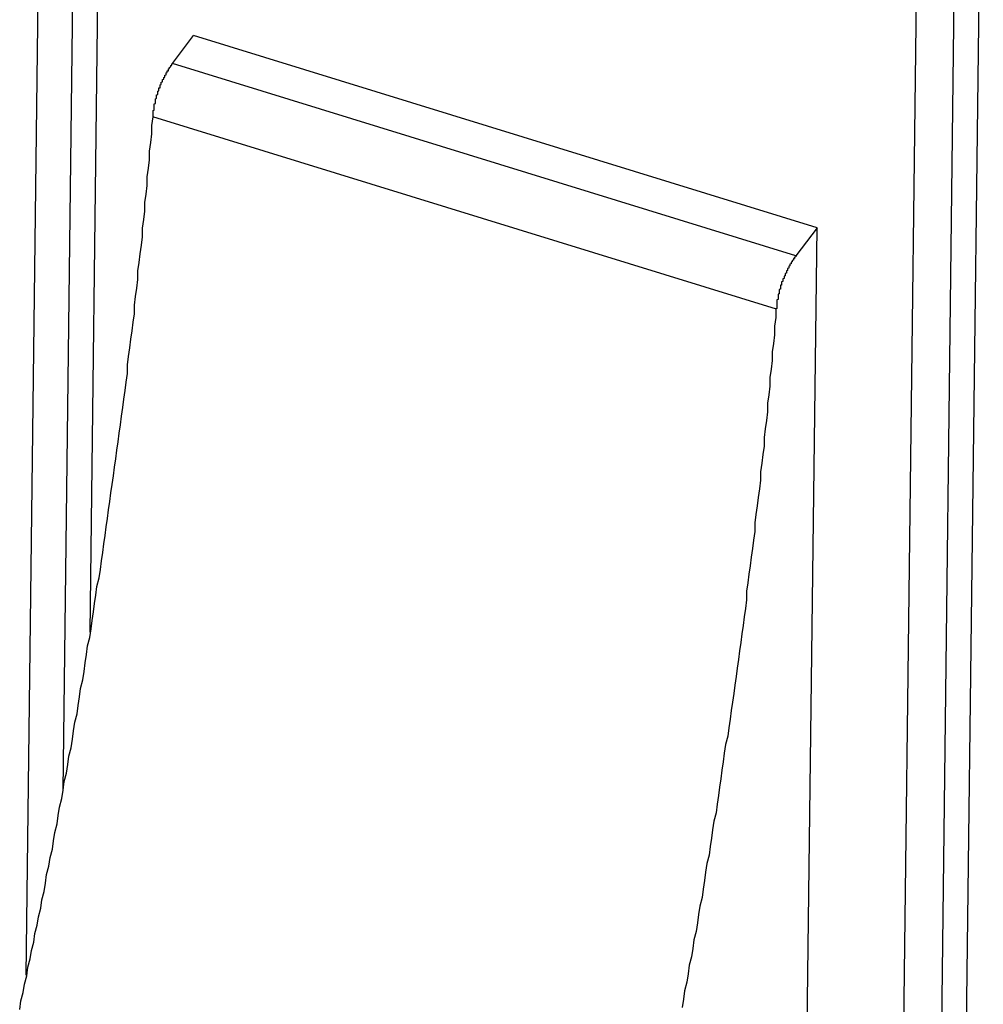
# Model space of a CAD drawing. Extents: x 0 to 1894, y 0 to 1254.
# Drawn here: x 1314 to 1322, y 121 to 130 of the extents above; entities that cross this region are included whole.
import ezdxf

# ---------------------------------------------------------------- set-up
doc = ezdxf.new("R2010")
doc.units = 0
doc.layers.get('0').update_dxf_attribs({"linetype": 'CONTINUOUS'})

msp = doc.modelspace()

# ---------------------------------------------------------------- linework, layer by layer
at = {"linetype": 'CONTINUOUS'}
for p, q in [((1322.0193, 133.1532), (1321.7102, 107.8325)), ((1314.0558, 121.723), (1314.1924, 132.9121)), ((1321.9236, 107.6544), (1322.2327, 132.9751)), ((1314.4811, 132.4466), (1314.3695, 123.3016)), ((1314.6016, 124.6542), (1314.6945, 132.2685)), ((1321.6595, 130.1199), (1321.4387, 112.0337)), ((1315.3063, 129.5166), (1315.4863, 129.7549)), ((1320.8125, 128.1119), (1315.4863, 129.7549)), ((1320.6325, 127.8736), (1315.3063, 129.5166)), ((1320.4645, 127.4173), (1315.1384, 129.0603)), ((1320.8125, 128.1119), (1320.6325, 127.8736)), ((1320.6468, 114.5413), (1320.8125, 128.1119))]:
    msp.add_line(p, q, dxfattribs=at)
for points in [[(1315.14, 129.06, 0), (1315.14, 129.063, 0), (1315.14, 129.066, 0), (1315.14, 129.07, 0), (1315.14, 129.073, 0), (1315.14, 129.076, 0), (1315.14, 129.079, 0), (1315.14, 129.082, 0), (1315.14, 129.085, 0), (1315.14, 129.088, 0), (1315.14, 129.091, 0), (1315.14, 129.094, 0), (1315.14, 129.097, 0), (1315.14, 129.1, 0), (1315.14, 129.103, 0), (1315.14, 129.106, 0), (1315.14, 129.109, 0), (1315.14, 129.112, 0), (1315.14, 129.116, 0), (1315.15, 129.119, 0), (1315.15, 129.122, 0), (1315.15, 129.125, 0), (1315.15, 129.128, 0), (1315.15, 129.131, 0), (1315.15, 129.134, 0), (1315.15, 129.137, 0), (1315.15, 129.14, 0), (1315.15, 129.143, 0), (1315.15, 129.146, 0), (1315.15, 129.149, 0), (1315.15, 129.152, 0), (1315.15, 129.155, 0), (1315.15, 129.158, 0), (1315.15, 129.161, 0), (1315.15, 129.164, 0), (1315.15, 129.167, 0), (1315.15, 129.17, 0), (1315.15, 129.173, 0), (1315.16, 129.176, 0), (1315.16, 129.18, 0), (1315.16, 129.183, 0), (1315.16, 129.186, 0), (1315.16, 129.189, 0), (1315.16, 129.192, 0), (1315.16, 129.195, 0), (1315.16, 129.198, 0), (1315.16, 129.201, 0), (1315.16, 129.204, 0), (1315.16, 129.207, 0), (1315.16, 129.21, 0), (1315.16, 129.213, 0), (1315.16, 129.216, 0), (1315.17, 129.219, 0), (1315.17, 129.222, 0), (1315.17, 129.225, 0), (1315.17, 129.228, 0), (1315.17, 129.231, 0), (1315.17, 129.234, 0), (1315.17, 129.237, 0), (1315.17, 129.24, 0), (1315.17, 129.243, 0), (1315.17, 129.246, 0), (1315.17, 129.249, 0), (1315.18, 129.252, 0), (1315.18, 129.255, 0), (1315.18, 129.258, 0), (1315.18, 129.261, 0), (1315.18, 129.264, 0), (1315.18, 129.266, 0), (1315.18, 129.269, 0), (1315.18, 129.272, 0), (1315.18, 129.275, 0), (1315.18, 129.278, 0), (1315.18, 129.281, 0), (1315.19, 129.284, 0), (1315.19, 129.287, 0), (1315.19, 129.29, 0), (1315.19, 129.293, 0), (1315.19, 129.296, 0), (1315.19, 129.299, 0), (1315.19, 129.302, 0), (1315.19, 129.305, 0), (1315.19, 129.308, 0), (1315.2, 129.31, 0), (1315.2, 129.313, 0), (1315.2, 129.316, 0), (1315.2, 129.319, 0), (1315.2, 129.322, 0), (1315.2, 129.325, 0), (1315.2, 129.328, 0), (1315.2, 129.331, 0), (1315.2, 129.334, 0), (1315.21, 129.336, 0), (1315.21, 129.339, 0), (1315.21, 129.342, 0), (1315.21, 129.345, 0), (1315.21, 129.348, 0), (1315.21, 129.351, 0), (1315.21, 129.354, 0), (1315.21, 129.356, 0), (1315.22, 129.359, 0), (1315.22, 129.362, 0), (1315.22, 129.365, 0), (1315.22, 129.368, 0), (1315.22, 129.371, 0), (1315.22, 129.373, 0), (1315.22, 129.376, 0), (1315.22, 129.379, 0), (1315.23, 129.382, 0), (1315.23, 129.385, 0), (1315.23, 129.387, 0), (1315.23, 129.39, 0), (1315.23, 129.393, 0), (1315.23, 129.396, 0), (1315.23, 129.398, 0), (1315.24, 129.401, 0), (1315.24, 129.404, 0), (1315.24, 129.407, 0), (1315.24, 129.41, 0), (1315.24, 129.412, 0), (1315.24, 129.415, 0), (1315.24, 129.418, 0), (1315.25, 129.42, 0), (1315.25, 129.423, 0), (1315.25, 129.426, 0), (1315.25, 129.429, 0), (1315.25, 129.431, 0), (1315.25, 129.434, 0), (1315.25, 129.437, 0), (1315.26, 129.439, 0), (1315.26, 129.442, 0), (1315.26, 129.445, 0), (1315.26, 129.447, 0), (1315.26, 129.45, 0), (1315.26, 129.453, 0), (1315.27, 129.455, 0), (1315.27, 129.458, 0), (1315.27, 129.461, 0), (1315.27, 129.463, 0), (1315.27, 129.466, 0), (1315.27, 129.468, 0), (1315.27, 129.471, 0), (1315.28, 129.474, 0), (1315.28, 129.476, 0), (1315.28, 129.479, 0), (1315.28, 129.481, 0), (1315.28, 129.484, 0), (1315.28, 129.486, 0), (1315.29, 129.489, 0), (1315.29, 129.492, 0), (1315.29, 129.494, 0), (1315.29, 129.497, 0), (1315.29, 129.499, 0), (1315.3, 129.502, 0), (1315.3, 129.504, 0), (1315.3, 129.507, 0), (1315.3, 129.509, 0), (1315.3, 129.512, 0), (1315.3, 129.514, 0), (1315.31, 129.517, 0)], [(1314, 121.431, 0), (1314.01, 121.503, 0), (1314.03, 121.575, 0), (1314.04, 121.647, 0), (1314.06, 121.719, 0), (1314.07, 121.791, 0), (1314.09, 121.863, 0), (1314.1, 121.935, 0), (1314.12, 122.007, 0), (1314.13, 122.079, 0), (1314.15, 122.151, 0), (1314.16, 122.223, 0), (1314.18, 122.295, 0), (1314.19, 122.367, 0), (1314.21, 122.439, 0), (1314.22, 122.511, 0), (1314.23, 122.583, 0), (1314.25, 122.656, 0), (1314.26, 122.728, 0), (1314.28, 122.8, 0), (1314.29, 122.872, 0), (1314.3, 122.944, 0), (1314.32, 123.017, 0), (1314.33, 123.089, 0), (1314.34, 123.161, 0), (1314.36, 123.234, 0), (1314.37, 123.306, 0), (1314.38, 123.378, 0), (1314.4, 123.451, 0), (1314.41, 123.523, 0), (1314.42, 123.595, 0), (1314.44, 123.668, 0), (1314.45, 123.74, 0), (1314.46, 123.813, 0), (1314.47, 123.885, 0), (1314.49, 123.957, 0), (1314.5, 124.03, 0), (1314.51, 124.102, 0), (1314.52, 124.175, 0), (1314.54, 124.247, 0), (1314.55, 124.32, 0), (1314.56, 124.392, 0), (1314.57, 124.465, 0), (1314.58, 124.538, 0), (1314.6, 124.61, 0), (1314.61, 124.683, 0), (1314.62, 124.755, 0), (1314.63, 124.828, 0), (1314.64, 124.901, 0), (1314.65, 124.973, 0), (1314.66, 125.046, 0), (1314.68, 125.119, 0), (1314.69, 125.191, 0), (1314.7, 125.264, 0), (1314.71, 125.337, 0), (1314.72, 125.41, 0), (1314.73, 125.482, 0), (1314.74, 125.555, 0), (1314.75, 125.628, 0), (1314.76, 125.701, 0), (1314.77, 125.773, 0), (1314.78, 125.846, 0), (1314.79, 125.919, 0), (1314.8, 125.992, 0), (1314.81, 126.065, 0), (1314.82, 126.138, 0), (1314.83, 126.21, 0), (1314.84, 126.283, 0), (1314.85, 126.356, 0), (1314.86, 126.429, 0), (1314.87, 126.502, 0), (1314.88, 126.575, 0), (1314.89, 126.648, 0), (1314.9, 126.721, 0), (1314.91, 126.794, 0), (1314.92, 126.867, 0), (1314.92, 126.94, 0), (1314.93, 127.013, 0), (1314.94, 127.086, 0), (1314.95, 127.159, 0), (1314.96, 127.232, 0), (1314.97, 127.305, 0), (1314.98, 127.378, 0), (1314.98, 127.451, 0), (1314.99, 127.524, 0), (1315, 127.597, 0), (1315.01, 127.67, 0), (1315.01, 127.743, 0), (1315.02, 127.816, 0), (1315.03, 127.889, 0), (1315.04, 127.963, 0), (1315.05, 128.036, 0), (1315.05, 128.109, 0), (1315.06, 128.182, 0), (1315.07, 128.255, 0), (1315.07, 128.328, 0), (1315.08, 128.401, 0), (1315.09, 128.475, 0), (1315.09, 128.548, 0), (1315.1, 128.621, 0), (1315.11, 128.694, 0), (1315.11, 128.767, 0), (1315.12, 128.841, 0), (1315.13, 128.914, 0), (1315.13, 128.987, 0), (1315.14, 129.06, 0)], [(1320.63, 127.874, 0), (1320.63, 127.871, 0), (1320.63, 127.869, 0), (1320.63, 127.866, 0), (1320.63, 127.864, 0), (1320.62, 127.861, 0), (1320.62, 127.859, 0), (1320.62, 127.856, 0), (1320.62, 127.854, 0), (1320.62, 127.851, 0), (1320.61, 127.849, 0), (1320.61, 127.846, 0), (1320.61, 127.843, 0), (1320.61, 127.841, 0), (1320.61, 127.838, 0), (1320.61, 127.836, 0), (1320.6, 127.833, 0), (1320.6, 127.831, 0), (1320.6, 127.828, 0), (1320.6, 127.825, 0), (1320.6, 127.823, 0), (1320.6, 127.82, 0), (1320.59, 127.818, 0), (1320.59, 127.815, 0), (1320.59, 127.812, 0), (1320.59, 127.81, 0), (1320.59, 127.807, 0), (1320.59, 127.804, 0), (1320.58, 127.802, 0), (1320.58, 127.799, 0), (1320.58, 127.796, 0), (1320.58, 127.794, 0), (1320.58, 127.791, 0), (1320.58, 127.788, 0), (1320.58, 127.786, 0), (1320.57, 127.783, 0), (1320.57, 127.78, 0), (1320.57, 127.777, 0), (1320.57, 127.775, 0), (1320.57, 127.772, 0), (1320.57, 127.769, 0), (1320.57, 127.766, 0), (1320.56, 127.764, 0), (1320.56, 127.761, 0), (1320.56, 127.758, 0), (1320.56, 127.755, 0), (1320.56, 127.753, 0), (1320.56, 127.75, 0), (1320.56, 127.747, 0), (1320.55, 127.744, 0), (1320.55, 127.742, 0), (1320.55, 127.739, 0), (1320.55, 127.736, 0), (1320.55, 127.733, 0), (1320.55, 127.73, 0), (1320.55, 127.728, 0), (1320.55, 127.725, 0), (1320.54, 127.722, 0), (1320.54, 127.719, 0), (1320.54, 127.716, 0), (1320.54, 127.713, 0), (1320.54, 127.711, 0), (1320.54, 127.708, 0), (1320.54, 127.705, 0), (1320.54, 127.702, 0), (1320.53, 127.699, 0), (1320.53, 127.696, 0), (1320.53, 127.693, 0), (1320.53, 127.691, 0), (1320.53, 127.688, 0), (1320.53, 127.685, 0), (1320.53, 127.682, 0), (1320.53, 127.679, 0), (1320.52, 127.676, 0), (1320.52, 127.673, 0), (1320.52, 127.67, 0), (1320.52, 127.667, 0), (1320.52, 127.665, 0), (1320.52, 127.662, 0), (1320.52, 127.659, 0), (1320.52, 127.656, 0), (1320.52, 127.653, 0), (1320.51, 127.65, 0), (1320.51, 127.647, 0), (1320.51, 127.644, 0), (1320.51, 127.641, 0), (1320.51, 127.638, 0), (1320.51, 127.635, 0), (1320.51, 127.632, 0), (1320.51, 127.629, 0), (1320.51, 127.626, 0), (1320.51, 127.623, 0), (1320.5, 127.621, 0), (1320.5, 127.618, 0), (1320.5, 127.615, 0), (1320.5, 127.612, 0), (1320.5, 127.609, 0), (1320.5, 127.606, 0), (1320.5, 127.603, 0), (1320.5, 127.6, 0), (1320.5, 127.597, 0), (1320.5, 127.594, 0), (1320.5, 127.591, 0), (1320.5, 127.588, 0), (1320.49, 127.585, 0), (1320.49, 127.582, 0), (1320.49, 127.579, 0), (1320.49, 127.576, 0), (1320.49, 127.573, 0), (1320.49, 127.57, 0), (1320.49, 127.567, 0), (1320.49, 127.564, 0), (1320.49, 127.561, 0), (1320.49, 127.558, 0), (1320.49, 127.555, 0), (1320.49, 127.552, 0), (1320.49, 127.549, 0), (1320.48, 127.546, 0), (1320.48, 127.543, 0), (1320.48, 127.54, 0), (1320.48, 127.537, 0), (1320.48, 127.533, 0), (1320.48, 127.53, 0), (1320.48, 127.527, 0), (1320.48, 127.524, 0), (1320.48, 127.521, 0), (1320.48, 127.518, 0), (1320.48, 127.515, 0), (1320.48, 127.512, 0), (1320.48, 127.509, 0), (1320.48, 127.506, 0), (1320.48, 127.503, 0), (1320.48, 127.5, 0), (1320.47, 127.497, 0), (1320.47, 127.494, 0), (1320.47, 127.491, 0), (1320.47, 127.488, 0), (1320.47, 127.485, 0), (1320.47, 127.482, 0), (1320.47, 127.479, 0), (1320.47, 127.476, 0), (1320.47, 127.473, 0), (1320.47, 127.469, 0), (1320.47, 127.466, 0), (1320.47, 127.463, 0), (1320.47, 127.46, 0), (1320.47, 127.457, 0), (1320.47, 127.454, 0), (1320.47, 127.451, 0), (1320.47, 127.448, 0), (1320.47, 127.445, 0), (1320.47, 127.442, 0), (1320.47, 127.439, 0), (1320.47, 127.436, 0), (1320.47, 127.433, 0), (1320.47, 127.43, 0), (1320.47, 127.427, 0), (1320.47, 127.423, 0), (1320.46, 127.42, 0), (1320.46, 127.417, 0)], [(1320.46, 127.417, 0), (1320.46, 127.344, 0), (1320.45, 127.271, 0), (1320.45, 127.198, 0), (1320.44, 127.124, 0), (1320.43, 127.051, 0), (1320.43, 126.978, 0), (1320.42, 126.905, 0), (1320.41, 126.832, 0), (1320.41, 126.758, 0), (1320.4, 126.685, 0), (1320.39, 126.612, 0), (1320.39, 126.539, 0), (1320.38, 126.466, 0), (1320.37, 126.393, 0), (1320.36, 126.32, 0), (1320.36, 126.246, 0), (1320.35, 126.173, 0), (1320.34, 126.1, 0), (1320.33, 126.027, 0), (1320.33, 125.954, 0), (1320.32, 125.881, 0), (1320.31, 125.808, 0), (1320.3, 125.735, 0), (1320.29, 125.662, 0), (1320.28, 125.589, 0), (1320.28, 125.516, 0), (1320.27, 125.443, 0), (1320.26, 125.37, 0), (1320.25, 125.297, 0), (1320.24, 125.224, 0), (1320.23, 125.151, 0), (1320.22, 125.078, 0), (1320.21, 125.005, 0), (1320.21, 124.932, 0), (1320.2, 124.859, 0), (1320.19, 124.786, 0), (1320.18, 124.713, 0), (1320.17, 124.64, 0), (1320.16, 124.567, 0), (1320.15, 124.495, 0), (1320.14, 124.422, 0), (1320.13, 124.349, 0), (1320.12, 124.276, 0), (1320.11, 124.203, 0), (1320.1, 124.13, 0), (1320.09, 124.058, 0), (1320.08, 123.985, 0), (1320.07, 123.912, 0), (1320.06, 123.839, 0), (1320.05, 123.767, 0), (1320.03, 123.694, 0), (1320.02, 123.621, 0), (1320.01, 123.548, 0), (1320, 123.476, 0), (1319.99, 123.403, 0), (1319.98, 123.33, 0), (1319.97, 123.258, 0), (1319.96, 123.185, 0), (1319.95, 123.112, 0), (1319.93, 123.04, 0), (1319.92, 122.967, 0), (1319.91, 122.895, 0), (1319.9, 122.822, 0), (1319.89, 122.749, 0), (1319.87, 122.677, 0), (1319.86, 122.604, 0), (1319.85, 122.532, 0), (1319.84, 122.459, 0), (1319.83, 122.387, 0), (1319.81, 122.314, 0), (1319.8, 122.242, 0), (1319.79, 122.17, 0), (1319.78, 122.097, 0), (1319.76, 122.025, 0), (1319.75, 121.952, 0), (1319.74, 121.88, 0), (1319.72, 121.808, 0), (1319.71, 121.735, 0), (1319.7, 121.663, 0), (1319.68, 121.591, 0), (1319.67, 121.518, 0), (1319.66, 121.446, 0)]]:
    msp.add_polyline3d(points)

doc.saveas('drawing.dxf')
